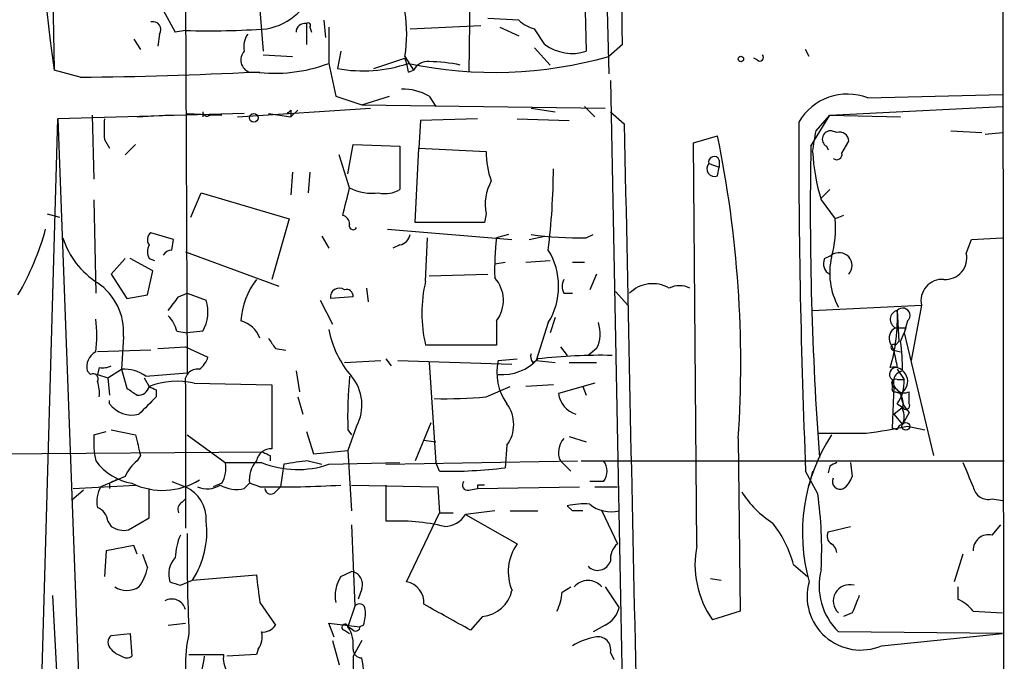
# Model space of a CAD drawing. Extents: x 4 to 132080, y -15095 to 884.
# Drawn here: x 844 to 893, y 507 to 538 of the extents above; entities that cross this region are included whole.
import ezdxf

# ---------------------------------------------------------------- set-up
doc = ezdxf.new("R2010")
doc.units = 0
doc.header["$MEASUREMENT"] = 0
doc.layers.add('MAIN', color=5, linetype='CONTINUOUS')

msp = doc.modelspace()

# ---------------------------------------------------------------- linework, layer by layer
at = {"layer": 'MAIN'}
for p, q in [((845.2273, 588.4534), (846.1587, 535.706)), ((872.8287, 557.55), (873.3367, 535.5367)), ((892.6407, 543.072), (892.7253, 478.2174)), ((866.5633, 541.294), (866.4787, 535.6214)), ((872.1513, 540.1934), (872.236, 536.6374)), ((852.5933, 539.77), (852.678, 520.8894)), ((856.1493, 539.6854), (856.4033, 536.6374)), ((859.3667, 538.1614), (859.4513, 537.3147)), ((868.934, 538.1614), (867.41, 538.246)), ((852.5933, 537.6534), (852.0853, 537.5687)), ((858.52, 537.992), (858.52, 536.976)), ((858.6893, 537.8227), (858.774, 537.5687)), ((859.6207, 537.8227), (859.6207, 536.0447)), ((863.6, 537.738), (867.0713, 537.9074)), ((868.0027, 537.8227), (868.934, 537.3994)), ((870.204, 536.976), (869.696, 537.738)), ((850.0533, 537.23), (850.392, 536.722)), ((851.3233, 537.484), (851.2387, 536.8914)), ((869.696, 536.8067), (870.458, 535.96)), ((874.014, 536.976), (873.3367, 536.3834)), ((883.158, 536.3834), (882.9887, 536.722)), ((856.4033, 536.468), (857.8427, 536.3834)), ((860.2133, 536.6374), (860.044, 535.7907)), ((861.822, 535.7907), (863.346, 536.2987)), ((863.346, 536.3834), (863.7693, 535.706)), ((880.618, 536.214), (880.4487, 536.2987)), ((847.4287, 535.3674), (846.1587, 535.706)), ((859.6207, 536.0447), (859.9593, 534.436)), ((863.5153, 535.6214), (863.7693, 535.706)), ((855.726, 535.6214), (856.234, 535.6214)), ((873.4213, 535.198), (874.522, 478.302)), ((859.9593, 534.436), (861.2293, 534.0127)), ((861.2293, 534.0127), (862.584, 534.436)), ((864.5313, 534.436), (864.87, 533.928)), ((886.0367, 534.3514), (892.6407, 534.5207)), ((855.1333, 533.42), (861.6527, 533.8434)), ((858.0967, 533.7587), (857.758, 533.42)), ((857.758, 533.7587), (857.758, 533.42)), ((861.2293, 534.0127), (873.1673, 533.8434)), ((869.5267, 533.8434), (870.712, 533.674)), ((872.1513, 533.928), (872.6593, 533.42)), ((884.174, 533.5047), (892.6407, 533.928)), ((845.566, 506.3267), (846.328, 533.3354)), ((855.472, 533.5894), (846.328, 533.3354)), ((846.328, 533.3354), (847.5133, 501.67)), ((848.0213, 533.5047), (848.106, 530.372)), ((850.2227, 533.42), (851.5773, 533.5047)), ((851.5773, 533.5047), (852.0007, 533.5047)), ((852.678, 533.5894), (854.3713, 533.5047)), ((853.44, 533.674), (853.44, 533.42)), ((854.3713, 533.5047), (853.7787, 533.5047)), ((856.6573, 533.5894), (857.758, 533.42)), ((866.902, 533.3354), (864.108, 533.2507)), ((868.8493, 533.3354), (871.3893, 533.2507)), ((873.4213, 533.674), (874.0987, 533.0814)), ((883.2427, 531.9807), (884.174, 533.5047)), ((883.4967, 532.7427), (884.174, 533.5047)), ((884.174, 533.5047), (887.6453, 533.42)), ((864.108, 533.2507), (864.0233, 531.896)), ((848.614, 532.3194), (848.868, 531.896)), ((877.4853, 532.15), (878.6707, 532.4887)), ((884.5127, 532.658), (884.2587, 532.7427)), ((890.1007, 532.7427), (891.6247, 532.658)), ((891.794, 532.5734), (892.6407, 532.658)), ((850.138, 532.0654), (849.63, 531.5574)), ((860.552, 530.626), (860.806, 532.0654)), ((860.806, 532.0654), (863.092, 531.9807)), ((863.092, 531.9807), (863.092, 529.864)), ((863.854, 528.2554), (864.0233, 531.896)), ((864.0233, 531.896), (867.3253, 531.7267)), ((877.6547, 512.4227), (877.4853, 532.15)), ((884.0047, 531.9807), (884.0893, 531.8114)), ((884.7667, 531.642), (885.1053, 532.2347)), ((860.6367, 529.9487), (860.1287, 531.5574)), ((878.2473, 531.134), (878.7553, 530.9647)), ((878.6707, 530.5414), (878.7553, 530.9647)), ((878.7553, 531.3034), (878.7553, 530.9647)), ((857.8427, 530.7107), (857.758, 529.61)), ((858.6893, 530.7107), (858.6047, 529.6947)), ((852.8473, 528.5094), (853.3553, 529.6947)), ((853.3553, 529.6947), (857.6733, 528.4247)), ((884.174, 529.864), (883.7507, 529.4407)), ((848.106, 529.356), (848.1907, 524.784)), ((883.7507, 529.356), (884.428, 528.4247)), ((845.82, 528.6787), (846.4127, 528.5094)), ((867.3253, 528.6787), (867.2407, 528.2554)), ((884.8513, 528.594), (884.428, 528.4247)), ((857.6733, 528.4247), (856.8267, 525.4614)), ((867.2407, 528.2554), (863.854, 528.2554)), ((852.0007, 527.4087), (850.9, 527.7474)), ((859.282, 527.578), (859.6207, 526.9854)), ((862.4993, 527.9167), (868.5953, 527.4087)), ((864.362, 525.3767), (864.4467, 527.4934)), ((868.426, 527.6627), (867.8333, 527.4934)), ((869.442, 527.4087), (870.204, 527.578)), ((872.236, 527.4934), (872.5747, 527.6627)), ((891.1167, 527.4087), (892.6407, 527.4934)), ((851.916, 526.9007), (852.0007, 527.4087)), ((863.092, 527.1547), (862.7533, 526.9854)), ((890.8627, 526.7314), (891.1167, 527.4087)), ((852.5933, 526.816), (857.1653, 525.1227)), ((883.92, 526.4774), (884.2587, 526.6467)), ((849.63, 526.4774), (848.9527, 525.7154)), ((850.9847, 525.8847), (849.884, 526.4774)), ((850.8153, 526.4774), (851.0693, 526.3927)), ((867.7487, 526.2234), (868.2567, 526.308)), ((869.2727, 526.308), (870.458, 526.3927)), ((871.5587, 526.308), (872.1513, 526.308)), ((848.9527, 525.7154), (849.7147, 524.53)), ((850.7307, 524.6994), (850.9847, 525.8847)), ((864.5313, 525.6307), (867.41, 525.7154)), ((872.744, 525.7154), (872.4053, 524.9534)), ((849.7147, 524.53), (850.7307, 524.6994)), ((852.2547, 524.6147), (852.678, 524.784)), ((852.678, 524.784), (853.6093, 524.4454)), ((860.806, 524.6147), (859.7053, 524.53)), ((861.568, 524.3607), (861.4833, 525.038)), ((871.1353, 524.784), (871.5587, 524.784)), ((873.6753, 524.8687), (874.268, 524.1914)), ((859.1973, 524.4454), (859.79, 523.26)), ((883.3273, 523.9374), (888.6613, 524.1914)), ((888.6613, 524.1914), (888.1533, 521.482)), ((887.476, 523.9374), (887.5607, 522.4134)), ((867.8333, 523.4294), (867.8333, 522.244)), ((870.3733, 523.3447), (869.7807, 521.482)), ((870.712, 523.5987), (870.458, 522.8367)), ((887.984, 523.4294), (887.8147, 522.8367)), ((849.5453, 522.6674), (849.4607, 521.0587)), ((852.17, 522.9214), (852.678, 522.8367)), ((853.44, 522.9214), (852.678, 522.8367)), ((887.6453, 522.4134), (887.8147, 522.8367)), ((887.8993, 523.0907), (887.8147, 522.8367)), ((887.8147, 522.8367), (889.254, 516.8254)), ((867.8333, 522.244), (864.362, 522.244)), ((887.1373, 522.3287), (887.3067, 521.99)), ((887.3913, 522.244), (887.5607, 522.4134)), ((850.9, 521.99), (848.2753, 521.9054)), ((851.2387, 522.0747), (852.5933, 522.1594)), ((852.5933, 522.1594), (853.694, 521.6514)), ((856.996, 522.0747), (857.504, 521.99)), ((870.966, 522.1594), (871.3047, 521.736)), ((872.744, 522.0747), (872.3207, 521.736)), ((887.3067, 521.99), (887.6453, 521.9054)), ((860.3827, 521.3974), (862.1607, 521.482)), ((862.4147, 521.5667), (862.6687, 521.228)), ((863.0073, 521.482), (868.5953, 521.3127)), ((864.5313, 521.3974), (864.87, 516.4867)), ((867.918, 521.482), (868.8493, 521.5667)), ((869.6113, 521.3974), (869.7807, 521.482)), ((869.7807, 521.482), (870.712, 521.3974)), ((871.3893, 521.3974), (872.744, 521.3974)), ((847.9367, 520.8047), (847.7673, 520.974)), ((848.36, 521.1434), (848.2753, 520.8047)), ((848.2753, 520.8047), (848.7833, 520.6354)), ((848.7833, 520.6354), (849.4607, 521.0587)), ((849.4607, 521.0587), (849.7147, 520.1274)), ((850.646, 520.72), (852.678, 520.8894)), ((858.012, 520.974), (858.1813, 519.958)), ((887.476, 521.0587), (887.8147, 520.5507)), ((848.7833, 520.6354), (848.868, 519.7887)), ((850.5613, 520.6354), (850.8153, 520.212)), ((852.5933, 520.2967), (852.5933, 513.2694)), ((853.0167, 520.3814), (856.8267, 520.2967)), ((856.8267, 520.2967), (856.8267, 517.164)), ((870.6273, 520.2967), (869.2727, 520.212)), ((872.6593, 520.3814), (870.8813, 519.8734)), ((887.222, 520.5507), (887.222, 520.212)), ((887.476, 520.5507), (887.8147, 520.5507)), ((851.154, 520.0427), (851.154, 519.704)), ((867.3253, 519.704), (868.5107, 520.212)), ((872.0667, 520.212), (872.236, 519.7887)), ((887.3067, 520.212), (887.222, 518.18)), ((887.3067, 520.212), (887.6453, 519.8734)), ((887.3913, 519.958), (887.6453, 519.8734)), ((888.0687, 519.3654), (888.0687, 519.958)), ((848.868, 519.3654), (848.868, 519.5347)), ((858.0967, 519.704), (858.3507, 518.8574)), ((887.476, 519.3654), (887.73, 519.196)), ((887.3067, 518.8574), (887.73, 519.196)), ((887.3067, 518.8574), (887.73, 518.3494)), ((888.0687, 518.942), (887.73, 518.3494)), ((864.616, 518.434), (863.854, 516.5714)), ((848.106, 517.8414), (848.6987, 518.0107)), ((848.9527, 518.0954), (850.138, 517.8414)), ((852.678, 517.8414), (854.5407, 516.4867)), ((858.52, 518.0107), (858.8587, 516.91)), ((860.9753, 518.2647), (860.552, 517.0794)), ((860.552, 518.0954), (860.7213, 517.8414)), ((887.476, 518.0954), (887.222, 518.18)), ((887.984, 518.2647), (888.8307, 518.0954)), ((864.2773, 517.5874), (864.87, 517.5027)), ((871.3893, 517.7567), (872.236, 517.5027)), ((879.6867, 517.672), (879.7713, 509.2054)), ((856.4033, 516.9947), (801.624, 516.5714)), ((858.8587, 516.91), (860.552, 517.0794)), ((860.552, 517.0794), (860.7213, 514.116)), ((868.3413, 517.3334), (868.2567, 516.2327)), ((850.392, 516.8254), (850.2227, 516.5714)), ((854.5407, 516.4867), (856.3187, 516.4867)), ((856.742, 516.8254), (856.742, 516.5714)), ((857.4193, 516.402), (857.25, 515.3014)), ((858.6047, 516.5714), (859.282, 516.402)), ((859.6207, 516.402), (863.092, 516.4867)), ((862.4147, 516.402), (871.8127, 516.5714)), ((865.0393, 516.0634), (864.87, 516.4867)), ((870.966, 516.5714), (871.474, 516.0634)), ((871.982, 516.5714), (892.7253, 516.5714)), ((885.19, 516.4867), (885.2747, 515.8094)), ((883.5813, 514.9627), (882.9887, 516.0634)), ((883.3273, 516.0634), (883.158, 515.386)), ((884.174, 516.3174), (884.0893, 515.9787)), ((849.63, 515.8094), (848.4447, 515.3014)), ((848.868, 515.4707), (848.868, 515.2167)), ((851.916, 515.5554), (852.5933, 515.3014)), ((854.3713, 515.4707), (853.948, 515.3014)), ((855.472, 515.2167), (855.726, 515.4707)), ((856.234, 515.3014), (855.726, 515.4707)), ((873.0827, 515.5554), (872.4053, 515.5554)), ((847.598, 515.132), (847.0053, 514.624)), ((847.09, 515.2167), (850.138, 515.386)), ((850.8153, 513.7774), (850.8153, 515.2167)), ((856.996, 515.0474), (857.25, 515.3014)), ((860.7213, 515.386), (864.9547, 515.3014)), ((862.4147, 515.386), (862.4147, 513.608)), ((864.9547, 515.3014), (865.0393, 514.0314)), ((866.4787, 515.132), (866.902, 515.2167)), ((866.902, 515.386), (866.902, 515.2167)), ((866.902, 515.2167), (871.8973, 515.3014)), ((872.6593, 515.3014), (873.76, 515.3014)), ((852.424, 514.5394), (852.5933, 514.7087)), ((892.1327, 514.7087), (892.6407, 514.624)), ((863.4307, 510.6447), (865.0393, 514.0314)), ((865.0393, 514.0314), (865.7167, 514.0314)), ((867.7487, 514.116), (866.3093, 513.9467)), ((868.5107, 514.116), (869.8653, 514.116)), ((871.5587, 514.116), (871.3047, 514.37)), ((872.998, 514.116), (873.76, 512.5074)), ((848.7833, 513.608), (848.9527, 513.354)), ((849.7993, 513.1847), (850.8153, 513.7774)), ((866.3093, 513.9467), (868.8493, 512.5074)), ((860.7213, 513.4387), (860.8907, 509.4594)), ((884.0893, 513.1), (885.19, 513.354)), ((892.1327, 512.9307), (892.556, 513.4387)), ((848.6987, 512.1687), (848.614, 510.8987)), ((850.0533, 512.4227), (848.6987, 512.1687)), ((850.2227, 511.9994), (850.0533, 512.4227)), ((850.4767, 511.9994), (850.7307, 511.322)), ((890.6933, 511.9994), (890.27, 510.6447)), ((860.2133, 510.8987), (860.7213, 511.1527)), ((882.396, 511.4914), (883.0733, 510.8987)), ((852.3393, 510.4754), (852.932, 510.7294)), ((852.932, 510.7294), (856.0647, 510.9834)), ((878.332, 510.814), (878.84, 510.7294)), ((861.2293, 510.306), (861.06, 509.798)), ((871.0507, 510.1367), (871.474, 510.3907)), ((873.1673, 510.3907), (873.8447, 509.3747)), ((890.4393, 510.3907), (890.4393, 509.798)), ((846.074, 509.9674), (847.7673, 477.7094)), ((856.234, 509.6287), (856.996, 508.528)), ((860.8907, 509.4594), (860.552, 508.4434)), ((879.7713, 509.2054), (878.4167, 508.782)), ((891.2013, 509.2054), (892.6407, 509.1207)), ((867.156, 508.9514), (866.5633, 508.274)), ((885.2747, 509.1207), (884.8513, 508.9514)), ((851.7467, 508.528), (852.5933, 508.6127)), ((859.8747, 507.9354), (859.6207, 508.6127)), ((859.6207, 508.6127), (861.1447, 508.4434)), ((860.3827, 508.274), (860.6367, 508.1047)), ((860.806, 508.274), (860.552, 508.4434)), ((861.314, 508.528), (861.1447, 508.4434)), ((873.1673, 508.528), (872.5747, 508.1894)), ((892.6407, 508.1047), (884.5973, 508.1894)), ((848.9527, 508.02), (849.884, 508.1047)), ((849.884, 508.1047), (849.9687, 507.004)), ((859.79, 507.766), (860.1287, 506.5807)), ((861.2293, 507.766), (860.806, 507.004)), ((886.714, 507.512), (892.6407, 508.1047)), ((856.1493, 507.3427), (856.0647, 507.0887)), ((852.7627, 507.0887), (854.456, 507.0887)), ((856.0647, 507.0887), (854.6253, 507.004)), ((873.4213, 507.1734), (873.5907, 506.8347))]:
    msp.add_line(p, q, dxfattribs=at)
for centre, radius in [((879.8136, 536.2564), 0.1338), ((855.9376, 533.3778), 0.2158), ((887.8993, 518.2648), 0.1893)]:
    msp.add_circle(centre, radius, dxfattribs=at)
for centre, radius, start, end in [((-57.6456, 524.973), 931.7369, 0.7381271, 3.9327506), ((965.3553, 552.5247), 120.3773, 177.00227, 188.031443), ((872.9175, 549.5183), 24.0161, 201.97352, 209.8391), ((856.0612, 540.666), 2.9723, 279.90916, 345.85015), ((856.403, 537.4841), 7.0297, 350.99165, 9.00754), ((870.1012, 539.3646), 1.6763, 225.8701, 256.01184), ((850.9932, 537.6957), 0.3922, 327.3271, 103.74573), ((853.6525, 581.4655), 43.8249, 268.61509, 273.82064), ((858.445, 537.5656), 0.433, 80.02422, 179.58981), ((858.6046, 537.9073), 0.1197, 315.03384, 134.96616), ((856.6145, 536.8492), 1.1619, 146.88435, 190.50243), ((871.5484, 538.7772), 2.2476, 233.26266, 287.81421), ((855.9246, 536.2108), 0.622, 136.69388, 251.37861), ((860.7289, 535.2847), 2.8067, 6.89004, 21.17895), ((867.7398, 556.1106), 20.5058, 258.11107, 285.83943), ((880.745, 536.341), 0.1796, 225, 45), ((856.954, 543.1127), 7.5543, 262.5921, 290.67109), ((861.2883, 542.6322), 6.9537, 259.69198, 288.67857), ((864.4677, 535.3464), 0.7855, 85.35628, 152.75646), ((864.531, 529.1863), 6.9431, 77.31787, 89.99752), ((845.4777, 745.1256), 209.7673, 270.532903, 272.869795), ((863.2951, 532.3699), 2.4077, 59.10685, 92.81867), ((885.033, 531.7884), 2.7525, 68.61412, 149.96801), ((815.3234, 576.024), 59.892, 314.885476, 315.114524), ((1102.6138, 532.8274), 254.0003, 179.885409, 180.114592), ((853.6517, 533.674), 0.2116, 180, 306.87531), ((14400.1993, 802.3555), 13528.7807, 181.14047933, 181.36966201), ((1279.9764, 532.48), 397.327, 179.901077, 182.367999), ((824.5228, 521.3325), 55.2852, 356.2036, 11.64186), ((629.412, 574.5847), 257.5069, 350.419429, 350.648611), ((884.2163, 532.3335), 0.4114, 84.0843, 239.0458), ((884.6502, 532.2241), 0.4552, 1.33427, 107.58306), ((1047.9011, 528.9283), 164.6867, 178.937986, 184.244041), ((871.4412, 531.711), 4.1159, 179.78145, 200.23524), ((878.5013, 531.2187), 0.2678, 18.44172, 198.44172), ((893.456, 532.3125), 10.1456, 183.31005, 196.94217), ((884.5126, 531.5857), 0.2603, 229.42497, 12.49299), ((835.3695, 531.1328), 35.2587, 353.10617, 359.58919), ((878.5183, 530.8801), 0.3714, 136.8659, 294.22564), ((521.81, 613.9419), 349.0822, 345.84817, 346.077365), ((861.7798, 532.221), 2.5436, 243.29493, 276.6872), ((869.598, 529.1443), 2.3199, 150.47905, 191.57778), ((862.3724, 531.0491), 1.3865, 257.65587, 301.26638), ((860.1954, 528.1648), 0.4413, 0.76598, 76.55578), ((860.806, 528.086), 0.1893, 153.42141, 333.44849), ((879.2192, 527.9591), 5.2296, 344.50504, 5.10793), ((832.7063, 531.5085), 13.515, 329.7471, 344.58768), ((850.5516, 528.7948), 4.1775, 198.1513, 236.98211), ((851.1272, 527.4125), 0.4047, 124.15342, 219.57533), ((863.0075, 527.7472), 0.5985, 278.11656, 351.88344), ((881.435, 525.927), 13.6916, 173.43064, 181.59459), ((871.9898, 545.3163), 17.8246, 262.05714, 270.79142), ((851.4508, 526.816), 0.7201, 151.94389, 208.04908), ((851.9583, 526.3505), 0.5518, 94.39632, 147.53677), ((867.5158, 525.1227), 3.3655, 328.10921, 31.89079), ((887.6011, 525.7719), 3.4345, 166.70016, 209.00243), ((884.6338, 526.1373), 0.6326, 318.1777, 126.36631), ((889.8328, 526.512), 1.053, 266.14466, 12.02597), ((884.4281, 526.2234), 0.568, 153.43946, 243.42593), ((846.6933, 522.9069), 2.8621, 355.19978, 56.4443), ((859.1071, 523.1616), 3.8138, 142.91377, 175.97347), ((870.8823, 523.8103), 6.7058, 166.49157, 193.5076), ((866.5173, 524.4368), 1.6573, 322.56589, 42.01137), ((871.771, 525.1227), 0.7203, 151.95138, 208.04862), ((875.4945, 523.622), 1.6291, 60.36636, 134.49764), ((876.808, 523.9376), 1.212, 65.21958, 114.78042), ((889.6913, 524.4107), 1.0531, 86.15046, 192.01952), ((682.6357, 651.306), 211.7104, 323.014196, 323.243324), ((860.1303, 524.6036), 0.4313, 54.18747, 189.82484), ((860.4865, 524.6493), 0.3213, 353.81929, 108.84657), ((851.7632, 523.8791), 1.931, 330.26726, 17.05365), ((850.5424, 522.5158), 1.6774, 13.99316, 44.11354), ((887.5848, 523.4989), 0.4518, 103.93474, 244.63754), ((878.9267, 523.5562), 8.5578, 343.62383, 2.55304), ((887.7441, 523.6975), 0.3598, 311.82267, 138.17733), ((842.9707, 522.7097), 5.2816, 351.24072, 8.75928), ((854.9387, 522.0935), 1.3846, 20.6902, 74.75831), ((871.2948, 522.8092), 1.6247, 333.12268, 19.24461), ((864.3612, 523.8804), 4.8205, 190.45092, 220.96666), ((887.6454, 522.5827), 0.568, 116.57407, 206.56054), ((887.6453, 650.0906), 127.0002, 269.885409, 270.114592), ((983.815, 606.9959), 152.6259, 213.578058, 213.807262), ((887.3066, 522.1311), 0.1411, 53.12198, 270.04061), ((878.3344, 521.1433), 9.3971, 358.96769, 7.76777), ((848.6, 521.1574), 0.8527, 118.68715, 192.42094), ((869.9919, 521.6936), 0.4823, 164.71883, 217.89166), ((872.9546, 494.3643), 27.3773, 88.84594, 96.47916), ((1099.0364, 563.8907), 215.8359, 191.194034, 191.423222), ((848.5295, 522.0746), 0.9465, 259.68378, 296.55964), ((852.5928, 521.9904), 1.1522, 306.03944, 342.88923), ((870.4579, 520.8893), 2.6081, 166.86477, 215.75296), ((868.119, 523.1602), 2.3641, 265.12264, 317.61953), ((848.0637, 520.5931), 0.2468, 329.00838, 120.97172), ((849.5736, 519.2104), 1.8517, 54.61051, 93.49546), ((853.1689, 520.4671), 0.6003, 80.2364, 196.4908), ((887.4299, 520.8124), 0.3342, 82.07114, 231.53563), ((887.2973, 520.4708), 0.6914, 300.22184, 103.38098), ((887.8301, 520.4429), 0.5404, 100.67371, 296.19996), ((846.7951, 519.9158), 1.5792, 352.29219, 20.39043), ((852.1955, 516.6641), 3.8069, 77.54269, 111.25697), ((880.2541, 518.7732), 19.7138, 174.33261, 181.97034), ((859.0627, 519.3076), 2.1785, 331.39731, 40.41644), ((887.3914, 520.3813), 0.1893, 63.46201, 243.42141), ((885.9669, 520.4377), 1.8513, 324.60408, 3.4995), ((934.6359, 646.9464), 152.6259, 236.192738, 236.421942), ((850.2585, 520.3651), 0.5775, 266.44594, 344.62566), ((893.3046, 604.7923), 94.6529, 243.327125, 243.556335), ((872.0783, 520.0101), 1.2048, 186.51508, 253.09622), ((887.349, 520.085), 0.1339, 108.42141, 288.42141), ((886.8611, 519.3779), 0.9088, 342.94872, 66.60274), ((888.9882, 519.9219), 1.3438, 182.06839, 226.82136), ((849.9687, 520.1909), 1.3758, 216.86906, 284.24734), ((1062.393, 307.5934), 299.354, 134.882039, 135.111208), ((865.2138, 544.9253), 25.3095, 269.02991, 274.78558), ((866.9868, 518.3494), 1.6932, 323.12672, 36.87328), ((887.8993, 519.2808), 0.1894, 206.60565, 26.53799), ((887.0101, 518.7304), 0.8145, 332.11041, 27.88959), ((887.7725, 518.0529), 0.2995, 98.15715, 171.84285), ((852.5912, 517.5027), 4.498, 175.6815, 191.94947), ((1104.2648, 580.8333), 261.8175, 193.921641, 194.150824), ((891.6212, 513.0328), 8.7937, 146.85062, 195.75772), ((884.7667, 1110.5754), 592.6506, 269.8853989, 270.1145916), ((880.757, 555.3577), 37.7905, 277.90139, 281.02508), ((871.8759, 516.9948), 1.0035, 137.5604, 204.95378), ((856.7913, 516.4233), 0.7415, 87.26377, 168.47944), ((898.8826, 601.555), 94.6305, 243.3271, 243.556364), ((850.4415, 518.2208), 2.7905, 216.23419, 260.24501), ((851.4507, 515.0047), 1.9906, 128.08981, 156.15587), ((853.1855, 516.1905), 1.3872, 328.74156, 12.329), ((857.1411, 515.6377), 1.4249, 139.0607, 186.73051), ((858.0835, 520.8791), 4.7337, 248.11048, 288.94977), ((860.0863, 501.9716), 14.6748, 95.79459, 100.47114), ((872.4052, 516.0634), 0.8468, 323.13687, 36.86313), ((926.6533, 431.7571), 94.6305, 116.443636, 116.6729), ((1187.2328, 642.8771), 322.3511, 203.084564, 203.313777), ((865.4664, 538.6039), 22.5445, 268.91448, 277.10963), ((891.3573, 430.8904), 94.6529, 116.443665, 116.672875), ((851.4668, 518.5381), 3.4137, 243.96939, 301.89988), ((866.4223, 515.386), 0.2603, 139.39393, 282.51925), ((884.682, 515.5554), 0.3787, 153.44172, 296.55828), ((884.174, 516.1481), 1.1516, 306.02408, 342.89617), ((849.6305, 514.5816), 1.3872, 148.74156, 192.329), ((851.8617, 513.711), 1.7506, 356.627, 65.29709), ((853.6598, 516.34), 1.1416, 245.47795, 303.31003), ((855.0909, 516.7827), 1.6117, 240.06727, 283.67756), ((857.1668, 565.0562), 49.7635, 268.92595, 273.50981), ((856.7722, 515.2227), 0.2843, 181.20944, 321.9288), ((867.0713, 430.7361), 84.6501, 89.885341, 90.114592), ((884.0033, 517.6707), 4.9073, 212.31466, 237.68534), ((864.109, 512.2107), 19.6658, 357.16316, 8.04428), ((891.9321, 515.4217), 0.7406, 189.34786, 285.71376), ((852.5933, 514.2008), 0.3786, 116.56505, 206.57859), ((872.1511, 510.5643), 3.8987, 86.26159, 102.53869), ((873.4605, 515.7111), 1.6407, 229.97445, 283.54246), ((847.9729, 513.5294), 0.8142, 5.53974, 68.19859), ((871.8127, 387.1161), 127.0002, 89.885409, 90.114591), ((849.2856, 513.1063), 4.3527, 326.90175, 6.61871), ((862.9651, 503.4069), 10.2159, 76.8266, 93.0884), ((865.2679, 514.5646), 1.2109, 271.20197, 329.31782), ((876.8628, 509.9948), 5.732, 15.13501, 37.99509), ((849.5875, 514.3272), 1.1619, 236.88435, 280.50243), ((938.703, 512.0431), 86.0305, 179.35244, 182.623867), ((884.4704, 512.8884), 0.4359, 150.95944, 240.94157), ((855.2407, 511.6815), 3.1589, 156.70567, 177.30552), ((891.9565, 512.1958), 0.7557, 76.51724, 182.05515), ((870.7701, 511.1369), 2.3596, 144.49196, 202.82906), ((874.4071, 511.7574), 0.9906, 130.78762, 185.60239), ((882.3238, 511.4998), 4.7594, 168.81897, 214.82268), ((883.9619, 512.0414), 0.5524, 4.42257, 57.50654), ((852.9465, 511.0256), 1.1784, 136.95313, 198.85776), ((872.7942, 511.8663), 0.6599, 224.14655, 341.84784), ((848.4232, 511.8092), 2.3584, 323.02466, 348.07781), ((860.6314, 510.523), 0.6361, 340.0523, 81.87499), ((886.7998, 510.4427), 3.1509, 165.39175, 225.65319), ((894.4078, 637.5524), 133.8593, 251.453817, 251.683013), ((1194.7964, 552.6276), 341.282, 187.008861, 187.238063), ((861.5683, 509.9673), 1.6442, 145.49614, 191.88399), ((863.239, 509.6213), 1.0412, 355.74226, 79.39049), ((872.3206, 509.8404), 0.8727, 39.0894, 140.90646), ((885.6851, 509.9287), 2.6266, 164.18105, 293.06168), ((849.7147, 511.3219), 1.1038, 237.52363, 302.47199), ((866.993, 510.5867), 1.6434, 275.69221, 347.15695), ((868.7938, 510.2519), 2.2598, 332.41328, 357.07796), ((885.1431, 509.7054), 0.7999, 74.31636, 226.97074), ((851.9194, 509.1036), 0.6992, 15.46139, 119.29258), ((1097.0973, 424.9027), 227.9506, 158.088648, 158.317854), ((889.6353, 507.978), 1.9897, 38.08865, 66.16616), ((861.1144, 509.2839), 0.2843, 1.22916, 141.88465), ((859.8305, 509.0786), 1.5824, 339.63763, 7.67743), ((547.9085, -62.6122), 653.7981, 60.830807, 61.0599814), ((872.5886, 509.6853), 1.2939, 296.56703, 346.11089), ((855.387, 507.9355), 0.9657, 322.1297, 15.24367), ((856.4033, 508.8669), 0.6827, 262.88227, 330.23951), ((860.4038, 508.4222), 0.1497, 8.14093, 261.89696), ((859.1859, 507.5485), 1.6331, 352.76054, 33.22787), ((860.933, 508.4433), 0.2117, 233.12469, 0.02706), ((849.2065, 507.6813), 0.4232, 126.84553, 233.14635), ((859.3944, 506.576), 6.8056, 167.01927, 195.8434), ((873.2388, 504.787), 3.2013, 100.42923, 121.65593), ((872.8032, 507.3173), 0.6346, 346.89441, 103.10559), ((849.8283, 508.1057), 1.1614, 221.06897, 251.54789), ((861.2294, 507.3428), 0.4234, 180.01353, 269.98647), ((849.7147, 507.343), 0.4236, 233.15715, 306.84285), ((848.2296, 507.6083), 5.3295, 324.96385, 353.48932), ((855.8116, 506.9195), 1.3661, 172.88539, 209.73084), ((892.1374, 507.1793), 31.3319, 180.32057, 187.30761), ((857.844, 506.1574), 3.47, 347.31466, 12.68534)]:
    msp.add_arc(centre, radius, start, end, dxfattribs=at)

doc.saveas('drawing.dxf')
